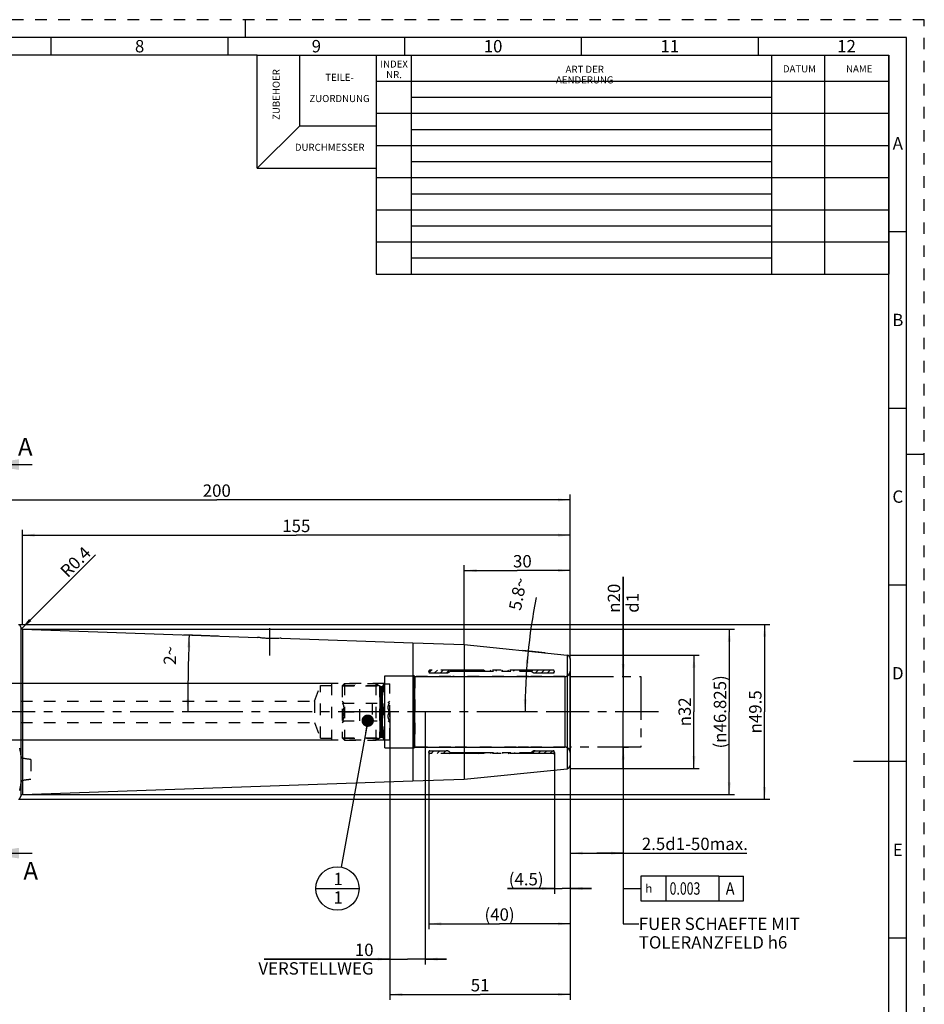
# Model space of a CAD drawing. Units: millimetres. Extents: x 0 to 594, y 0 to 420.
# Drawn here: x 338 to 594, y 141 to 420 of the extents above; entities that cross this region are included whole.
import ezdxf

# ---------------------------------------------------------------- set-up
doc = ezdxf.new("R2010")
doc.units = ezdxf.units.MM
doc.header["$LTSCALE"] = 32.67
doc.linetypes.add('CENTER', pattern=[0.6, 0.375, -0.075, 0.075, -0.075])
doc.linetypes.add('HIDDEN', pattern=[0.2, 0.1, -0.1])
doc.layers.get('0').update_dxf_attribs({"linetype": 'CONTINUOUS'})
for name, color, linetype in [('30252544_CL', 7, 'CONTINUOUS'), ('30252544_HL', 7, 'CONTINUOUS'), ('606771502-000-00-ED1_CL', 7, 'CONTINUOUS'), ('606771502-000-00-ED1_FORMAT', 7, 'CONTINUOUS'), ('606771502-000-00-ED1_HATCH', 7, 'CONTINUOUS'), ('606771502-000-00-ED1_TEXT', 7, 'CONTINUOUS'), ('606771502-000_AXIS', 7, 'CONTINUOUS'), ('606771502-000_HL', 7, 'CONTINUOUS'), ('606771559-000_CL', 7, 'CONTINUOUS'), ('606771559-000_HL', 7, 'CONTINUOUS'), ('606771741-000_AXIS', 7, 'CONTINUOUS'), ('606771741-000_CL', 7, 'CONTINUOUS'), ('606771741-000_HL', 7, 'CONTINUOUS'), ('COLLECTION02', 7, 'CONTINUOUS')]:
    doc.layers.add(name, color=color, linetype=linetype)
doc.styles.get("Standard").update_dxf_attribs({"font": 'TXT.SHX', "width": 0.7})
doc.styles.add('TEXTSTYLE_2', font='TXT.SHX', dxfattribs={"width": 0.675})
doc.styles.add('TEXTSTYLE_3', font='gdt', dxfattribs={"width": 0.7})
doc.dimstyles.new('DIMSTYLE_1', dxfattribs={"dimtxt": 3.5, "dimasz": 3.5, "dimexe": 0.18, "dimexo": 0.0625, "dimgap": 0.09, "dimtad": 1, "dimdec": 3, "dimdsep": 46, "dimtxsty": 'STANDARD', "dimblk": '_FILLED', "dimblk1": '_FILLED', "dimblk2": '_FILLED', "dimcen": 0.09, "dimclrt": 2, "dimadec": 0, "dimazin": 0, "dimtp": 0.05, "dimtm": 0.05, "dimtfac": 1, "dimtdec": 3, "dimtofl": 0, "dimtmove": 0, "dimatfit": 3, "dimldrblk": '_FILLED', "dimfxl": 1, "dimtolj": 1, "dimarcsym": 0})
doc.dimstyles.new('DIMSTYLE_2', dxfattribs={"dimtxt": 3.5, "dimasz": 3.5, "dimexe": 0.18, "dimexo": 0.0625, "dimgap": 0.09, "dimtad": 1, "dimdec": 3, "dimdsep": 46, "dimtxsty": 'STANDARD', "dimblk": '_FILLED', "dimblk1": '_FILLED', "dimblk2": '_FILLED', "dimcen": 0.09, "dimclrt": 2, "dimadec": 0, "dimazin": 0, "dimtp": 0.15, "dimtm": 0.15, "dimtfac": 1, "dimtdec": 3, "dimtofl": 0, "dimtmove": 0, "dimatfit": 3, "dimldrblk": '_FILLED', "dimfxl": 1, "dimtolj": 1, "dimarcsym": 0})
doc.dimstyles.new('DIMSTYLE_3', dxfattribs={"dimtxt": 3.5, "dimasz": 3.5, "dimexe": 0.18, "dimexo": 0.0625, "dimgap": 0.09, "dimtad": 1, "dimdec": 3, "dimdsep": 46, "dimtxsty": 'STANDARD', "dimblk": '_FILLED', "dimblk1": '_FILLED', "dimblk2": '_FILLED', "dimcen": 0.09, "dimclrt": 2, "dimadec": 0, "dimazin": 0, "dimtp": 0.1, "dimtm": 0.1, "dimtfac": 1, "dimtdec": 3, "dimtofl": 0, "dimtmove": 0, "dimatfit": 3, "dimldrblk": '_FILLED', "dimfxl": 1, "dimtolj": 1, "dimarcsym": 0})
doc.dimstyles.new('DIMSTYLE_4', dxfattribs={"dimtxt": 3.5, "dimasz": 3.5, "dimexe": 0.18, "dimexo": 0.0625, "dimgap": 0.09, "dimtad": 1, "dimdec": 3, "dimdsep": 46, "dimtxsty": 'STANDARD', "dimblk": '_FILLED', "dimblk1": '_FILLED', "dimblk2": '_FILLED', "dimcen": 0.09, "dimclrt": 2, "dimadec": 0, "dimazin": 0, "dimtp": 0.2, "dimtm": 0.2, "dimtfac": 1, "dimtdec": 3, "dimtofl": 0, "dimtmove": 0, "dimatfit": 3, "dimldrblk": '_FILLED', "dimfxl": 1, "dimtolj": 1, "dimarcsym": 0})
doc.dimstyles.new('DIMSTYLE_5', dxfattribs={"dimtxt": 3.5, "dimasz": 3.5, "dimexe": 0.18, "dimexo": 0.0625, "dimgap": 0.09, "dimtad": 1, "dimdec": 3, "dimdsep": 46, "dimtxsty": 'STANDARD', "dimblk": '_FILLED', "dimblk1": '_FILLED', "dimblk2": '_FILLED', "dimcen": 0.09, "dimclrt": 2, "dimadec": 0, "dimazin": 0, "dimtp": 0.05, "dimtm": 0.05, "dimtfac": 1, "dimtdec": 3, "dimtofl": 0, "dimtmove": 0, "dimatfit": 3, "dimldrblk": '_FILLED', "dimfxl": 1, "dimtolj": 1, "dimarcsym": 0})
doc.dimstyles.new('DIMSTYLE_6', dxfattribs={"dimtxt": 3.5, "dimasz": 3.5, "dimexe": 0.18, "dimexo": 0.0625, "dimgap": 0.09, "dimtad": 1, "dimdec": 3, "dimdsep": 46, "dimtxsty": 'STANDARD', "dimblk": '_FILLED', "dimblk1": '_FILLED', "dimblk2": '_FILLED', "dimcen": 0.09, "dimclrt": 2, "dimadec": 0, "dimazin": 0, "dimtp": 0.5, "dimtm": 0.5, "dimtfac": 1, "dimtdec": 3, "dimtofl": 0, "dimtmove": 0, "dimatfit": 3, "dimldrblk": '_FILLED', "dimfxl": 1, "dimtolj": 1, "dimarcsym": 0})
doc.dimstyles.get("Standard").update_dxf_attribs({"dimtxt": 3.5, "dimasz": 3.5, "dimexe": 0.18, "dimexo": 0.0625, "dimgap": 0.09, "dimtad": 1, "dimdec": 3, "dimdsep": 46, "dimtxsty": 'STANDARD', "dimblk": '_FILLED', "dimblk1": '_FILLED', "dimblk2": '_FILLED', "dimcen": 0.09, "dimclrt": 2, "dimadec": 0, "dimazin": 0, "dimtol": 1, "dimtp": 0.005, "dimtm": 0.005, "dimtfac": 1, "dimtdec": 3, "dimtofl": 0, "dimtmove": 0, "dimatfit": 3, "dimldrblk": '_FILLED', "dimfxl": 1, "dimtolj": 1, "dimarcsym": 0})

# ---------------------------------------------------------------- blocks, each defined once
blk = doc.blocks.new('_FILLED')
at = {"color": 0, "linetype": 'BYBLOCK'}
blk.add_solid([(0, 0), (-1, 0.125), (-1, -0.125)], dxfattribs=at)
blk = doc.blocks.new('*D0')
at = {"color": 3, "linetype": 'CONTINUOUS'}
for p, q in [((489.33, 212.57), (489.33, 172.57)), ((493.83, 209.05), (493.83, 172.57)), ((489.33, 174.07), (476.04, 174.07)), ((476.04, 174.07), (491.58, 174.07)), ((499.83, 174.07), (491.58, 174.07)), ((493.83, 174.07), (499.83, 174.07))]:
    blk.add_line(p, q, dxfattribs=at)
at = {"color": 3, "linetype": 'CONTINUOUS', "xscale": 3.5, "yscale": 3.5, "zscale": 3.5}
blk.add_blockref('_FILLED', (489.33, 174.07), dxfattribs=at)
at = {"color": 3, "linetype": 'CONTINUOUS', "xscale": 3.5, "yscale": 3.5, "zscale": 3.5, "rotation": 180}
blk.add_blockref('_FILLED', (493.83, 174.07), dxfattribs=at)
at = {"color": 2, "linetype": 'CONTINUOUS', "insert": (486.29, 178.45), "char_height": 3.5, "width": 10.25, "attachment_point": 3, "line_spacing_factor": 0.9}
blk.add_mtext('(4.5)', dxfattribs=at)
blk = doc.blocks.new('*D1')
at = {"color": 3, "linetype": 'CONTINUOUS'}
for p, q in [((453.83, 212.64), (453.83, 162.57)), ((493.83, 209.02), (493.83, 162.57)), ((453.83, 164.07), (473.83, 164.07)), ((493.83, 164.07), (473.83, 164.07))]:
    blk.add_line(p, q, dxfattribs=at)
at = {"color": 3, "linetype": 'CONTINUOUS', "xscale": 3.5, "yscale": 3.5, "zscale": 3.5, "rotation": 180}
blk.add_blockref('_FILLED', (453.83, 164.07), dxfattribs=at)
at = {"color": 3, "linetype": 'CONTINUOUS', "xscale": 3.5, "yscale": 3.5, "zscale": 3.5}
blk.add_blockref('_FILLED', (493.83, 164.07), dxfattribs=at)
at = {"color": 2, "linetype": 'CONTINUOUS', "insert": (473.83, 168.45), "char_height": 3.5, "width": 8.5, "attachment_point": 2, "line_spacing_factor": 0.9}
blk.add_mtext('(40)', dxfattribs=at)
blk = doc.blocks.new('*D2')
at = {"color": 3, "linetype": 'CONTINUOUS'}
for p, q in [((508.83, 234.07), (508.83, 262.29)), ((508.83, 262.29), (508.83, 224.07)), ((508.83, 234.07), (510.33, 234.07)), ((508.83, 208.07), (508.83, 224.07)), ((508.83, 214.07), (510.33, 214.07)), ((508.83, 214.07), (508.83, 208.07))]:
    blk.add_line(p, q, dxfattribs=at)
at = {"color": 3, "linetype": 'CONTINUOUS', "xscale": 3.5, "yscale": 3.5, "zscale": 3.5}
for p, rotation in [((508.83, 234.07), 270), ((508.83, 214.07), 90)]:
    blk.add_blockref('_FILLED', p, dxfattribs=dict(at, rotation=rotation))
at = {"color": 2, "linetype": 'CONTINUOUS', "insert": (504.45, 252.12), "char_height": 3.5, "width": 10.1667, "attachment_point": 1, "rotation": 90, "line_spacing_factor": 0.9, "style": 'TEXTSTYLE_3'}
blk.add_mtext('{\\Fgdt;n}\\FTXT.SHX;20\\Pd1', dxfattribs=at)
blk = doc.blocks.new('*D3')
at = {"color": 3, "linetype": 'CONTINUOUS'}
for p, q in [((508.83, 214.12), (508.83, 182.57)), ((493.83, 209.03), (493.83, 182.57)), ((493.83, 184.07), (501.33, 184.07)), ((508.83, 184.07), (501.33, 184.07)), ((501.33, 184.07), (543.83, 184.07))]:
    blk.add_line(p, q, dxfattribs=at)
at = {"color": 3, "linetype": 'CONTINUOUS', "xscale": 3.5, "yscale": 3.5, "zscale": 3.5, "rotation": 180}
blk.add_blockref('_FILLED', (493.83, 184.07), dxfattribs=at)
at = {"color": 3, "linetype": 'CONTINUOUS', "xscale": 3.5, "yscale": 3.5, "zscale": 3.5}
blk.add_blockref('_FILLED', (508.83, 184.07), dxfattribs=at)
at = {"color": 2, "linetype": 'CONTINUOUS', "insert": (514.08, 188.45), "char_height": 3.5, "width": 29.75, "attachment_point": 1, "line_spacing_factor": 0.9}
blk.add_mtext('2.5d1-50max.', dxfattribs=at)
blk = doc.blocks.new('*D4')
at = {"color": 3, "linetype": 'CONTINUOUS'}
for p, q in [((442.83, 224.06), (442.83, 142.57)), ((493.83, 209.05), (493.83, 142.57)), ((442.83, 144.07), (468.33, 144.07)), ((493.83, 144.07), (468.33, 144.07))]:
    blk.add_line(p, q, dxfattribs=at)
at = {"color": 3, "linetype": 'CONTINUOUS', "xscale": 3.5, "yscale": 3.5, "zscale": 3.5, "rotation": 180}
blk.add_blockref('_FILLED', (442.83, 144.07), dxfattribs=at)
at = {"color": 3, "linetype": 'CONTINUOUS', "xscale": 3.5, "yscale": 3.5, "zscale": 3.5}
blk.add_blockref('_FILLED', (493.83, 144.07), dxfattribs=at)
at = {"color": 2, "linetype": 'CONTINUOUS', "insert": (468.33, 148.45), "char_height": 3.5, "width": 4.5, "attachment_point": 2, "line_spacing_factor": 0.9}
blk.add_mtext('51', dxfattribs=at)
blk = doc.blocks.new('*D5')
at = {"color": 3, "linetype": 'CONTINUOUS'}
for p, q in [((442.83, 224.07), (442.83, 152.57)), ((452.83, 224.07), (452.83, 152.57)), ((442.83, 154.07), (407.27, 154.07)), ((407.27, 154.07), (447.83, 154.07)), ((458.83, 154.07), (447.83, 154.07)), ((452.83, 154.07), (458.83, 154.07))]:
    blk.add_line(p, q, dxfattribs=at)
at = {"color": 3, "linetype": 'CONTINUOUS', "xscale": 3.5, "yscale": 3.5, "zscale": 3.5}
blk.add_blockref('_FILLED', (442.83, 154.07), dxfattribs=at)
at = {"color": 3, "linetype": 'CONTINUOUS', "xscale": 3.5, "yscale": 3.5, "zscale": 3.5, "rotation": 180}
blk.add_blockref('_FILLED', (452.83, 154.07), dxfattribs=at)
at = {"color": 2, "linetype": 'CONTINUOUS', "insert": (438.18, 158.45), "char_height": 3.5, "width": 30.9167, "attachment_point": 3, "line_spacing_factor": 0.9}
blk.add_mtext('10\\PVERSTELLWEG', dxfattribs=at)
blk = doc.blocks.new('*D6')
at = {"color": 3, "linetype": 'CONTINUOUS'}
for p, q in [((293.83, 246.19), (293.83, 285.57)), ((493.83, 239.09), (493.83, 285.57)), ((293.83, 284.07), (393.83, 284.07)), ((493.83, 284.07), (393.83, 284.07))]:
    blk.add_line(p, q, dxfattribs=at)
at = {"color": 3, "linetype": 'CONTINUOUS', "xscale": 3.5, "yscale": 3.5, "zscale": 3.5, "rotation": 180}
blk.add_blockref('_FILLED', (293.83, 284.07), dxfattribs=at)
at = {"color": 3, "linetype": 'CONTINUOUS', "xscale": 3.5, "yscale": 3.5, "zscale": 3.5}
blk.add_blockref('_FILLED', (493.83, 284.07), dxfattribs=at)
at = {"color": 2, "linetype": 'CONTINUOUS', "insert": (393.83, 288.45), "char_height": 3.5, "width": 8.25, "attachment_point": 2, "line_spacing_factor": 0.9}
blk.add_mtext('200', dxfattribs=at)
blk = doc.blocks.new('*D7')
at = {"color": 3, "linetype": 'CONTINUOUS'}
for p, q in [((338.83, 247.48), (540.33, 247.48)), ((538.83, 247.48), (538.83, 224.07)), ((538.83, 200.66), (538.83, 224.07)), ((338.83, 200.66), (540.33, 200.66))]:
    blk.add_line(p, q, dxfattribs=at)
at = {"color": 3, "linetype": 'CONTINUOUS', "xscale": 3.5, "yscale": 3.5, "zscale": 3.5}
for p, rotation in [((538.83, 247.48), 90), ((538.83, 200.66), 270)]:
    blk.add_blockref('_FILLED', p, dxfattribs=dict(at, rotation=rotation))
at = {"color": 2, "linetype": 'CONTINUOUS', "insert": (534.45, 224.07), "char_height": 3.5, "width": 23.1667, "attachment_point": 2, "rotation": 90, "line_spacing_factor": 0.9}
blk.add_mtext('(\\Fgdt;{\\Fgdt;n}\\FTXT.SHX;46.825)', dxfattribs=at)
blk = doc.blocks.new('*D8')
at = {"color": 3, "linetype": 'CONTINUOUS'}
for p, q in [((213.43, 232.07), (213.43, 249.47)), ((213.43, 249.47), (213.43, 224.07)), ((426.33, 232.07), (211.93, 232.07)), ((213.43, 210.07), (213.43, 224.07)), ((426.33, 216.07), (211.93, 216.07)), ((213.43, 216.07), (213.43, 210.07))]:
    blk.add_line(p, q, dxfattribs=at)
at = {"color": 3, "linetype": 'CONTINUOUS', "xscale": 3.5, "yscale": 3.5, "zscale": 3.5}
for p, rotation in [((213.43, 232.07), 270), ((213.43, 216.07), 90)]:
    blk.add_blockref('_FILLED', p, dxfattribs=dict(at, rotation=rotation))
at = {"color": 2, "linetype": 'CONTINUOUS', "insert": (209.05, 237.22), "char_height": 3.5, "width": 12.25, "attachment_point": 1, "rotation": 90, "line_spacing_factor": 0.9}
blk.add_mtext('M16x1', dxfattribs=at)
blk = doc.blocks.new('*D9')
at = {"color": 3, "linetype": 'CONTINUOUS'}
blk.add_line((338.56, 247.6), (359.56, 268.5), dxfattribs=at)
at = {"color": 3, "linetype": 'CONTINUOUS', "xscale": 3.5, "yscale": 3.5, "zscale": 3.5, "rotation": 224.8543993231}
blk.add_blockref('_FILLED', (338.56, 247.6), dxfattribs=at)
at = {"color": 2, "linetype": 'CONTINUOUS', "insert": (349.21, 264.37), "char_height": 3.5, "width": 10.25, "attachment_point": 1, "rotation": 44.8544, "line_spacing_factor": 0.9}
blk.add_mtext('R0.4', dxfattribs=at)
blk = doc.blocks.new('*D10')
at = {"color": 3, "linetype": 'CONTINUOUS'}
for p, q in [((493.83, 240.07), (530.33, 240.07)), ((528.83, 240.07), (528.83, 224.07)), ((528.83, 208.07), (528.83, 224.07)), ((493.83, 208.07), (530.33, 208.07))]:
    blk.add_line(p, q, dxfattribs=at)
at = {"color": 3, "linetype": 'CONTINUOUS', "xscale": 3.5, "yscale": 3.5, "zscale": 3.5}
for p, rotation in [((528.83, 240.07), 90), ((528.83, 208.07), 270)]:
    blk.add_blockref('_FILLED', p, dxfattribs=dict(at, rotation=rotation))
at = {"color": 2, "linetype": 'CONTINUOUS', "insert": (524.45, 224.07), "char_height": 3.5, "width": 9.9167, "attachment_point": 2, "rotation": 90, "line_spacing_factor": 0.9, "style": 'TEXTSTYLE_3'}
blk.add_mtext('{\\Fgdt;n}\\FTXT.SHX;32', dxfattribs=at)
blk = doc.blocks.new('*D11')
at = {"color": 3, "linetype": 'CONTINUOUS'}
for p, q in [((337.71, 248.82), (550.33, 248.82)), ((548.83, 248.82), (548.83, 224.07)), ((548.83, 199.32), (548.83, 224.07)), ((337.71, 199.32), (550.33, 199.32))]:
    blk.add_line(p, q, dxfattribs=at)
at = {"color": 3, "linetype": 'CONTINUOUS', "xscale": 3.5, "yscale": 3.5, "zscale": 3.5}
for p, rotation in [((548.83, 248.82), 90), ((548.83, 199.32), 270)]:
    blk.add_blockref('_FILLED', p, dxfattribs=dict(at, rotation=rotation))
at = {"color": 2, "linetype": 'CONTINUOUS', "insert": (544.45, 224.07), "char_height": 3.5, "width": 14.6667, "attachment_point": 2, "rotation": 90, "line_spacing_factor": 0.9, "style": 'TEXTSTYLE_3'}
blk.add_mtext('{\\Fgdt;n}\\FTXT.SHX;49.5', dxfattribs=at)
blk = doc.blocks.new('*D12')
at = {"color": 3, "linetype": 'CONTINUOUS'}
for p, q in [((338.83, 248.57), (338.83, 275.57)), ((338.83, 274.07), (416.33, 274.07)), ((493.83, 274.07), (416.33, 274.07)), ((493.83, 238.98), (493.83, 275.57))]:
    blk.add_line(p, q, dxfattribs=at)
at = {"color": 3, "linetype": 'CONTINUOUS', "xscale": 3.5, "yscale": 3.5, "zscale": 3.5, "rotation": 180}
blk.add_blockref('_FILLED', (338.83, 274.07), dxfattribs=at)
at = {"color": 3, "linetype": 'CONTINUOUS', "xscale": 3.5, "yscale": 3.5, "zscale": 3.5}
blk.add_blockref('_FILLED', (493.83, 274.07), dxfattribs=at)
at = {"color": 2, "linetype": 'CONTINUOUS', "insert": (416.33, 278.45), "char_height": 3.5, "width": 7, "attachment_point": 2, "line_spacing_factor": 0.9}
blk.add_mtext('155', dxfattribs=at)
blk = doc.blocks.new('*D13')
at = {"color": 3, "linetype": 'CONTINUOUS'}
for p, q in [((394.34, 245.54), (384.52, 245.89)), ((390.84, 224.07), (384.14, 224.07))]:
    blk.add_line(p, q, dxfattribs=at)
for start, end in [(178, 179), (179, 180)]:
    blk.add_arc((1009.27, 224.07), 623.64, start, end, dxfattribs=at)
for points in [[(386.34, 242.32), (386.02, 245.84), (385.47, 242.35)], [(385.21, 227.57), (385.64, 224.07), (386.08, 227.57)]]:
    blk.add_solid(points, dxfattribs=at)
at = {"color": 2, "linetype": 'CONTINUOUS', "insert": (378.84, 240.09), "char_height": 3.5, "width": 5.0833, "attachment_point": 2, "rotation": 88.5442, "line_spacing_factor": 0.9}
blk.add_mtext('2\\Fgdt;{\\Fgdt;~}', dxfattribs=at)
blk = doc.blocks.new('*D14')
at = {"color": 3, "linetype": 'CONTINUOUS'}
for p, q in [((486.76, 240.79), (480.43, 241.43)), ((484.54, 224.07), (479.55, 224.07))]:
    blk.add_line(p, q, dxfattribs=at)
blk.add_arc((651.35, 224.07), 170.29, 169.0353, 180, dxfattribs=at)
for points in [[(482.04, 237.75), (481.92, 241.28), (481.17, 237.83)], [(480.65, 227.57), (481.05, 224.07), (481.53, 227.57)]]:
    blk.add_solid(points, dxfattribs=at)
at = {"color": 2, "linetype": 'CONTINUOUS', "insert": (477.29, 257.79), "char_height": 3.5, "width": 9.5833, "attachment_point": 2, "rotation": 79.0353, "line_spacing_factor": 0.9}
blk.add_mtext('5.8\\Fgdt;{\\Fgdt;~}', dxfattribs=at)
blk = doc.blocks.new('*D15')
at = {"color": 3, "linetype": 'CONTINUOUS'}
for p, q in [((463.83, 243.13), (463.83, 265.57)), ((493.83, 238.98), (493.83, 265.57)), ((463.83, 264.07), (478.83, 264.07)), ((493.83, 264.07), (478.83, 264.07))]:
    blk.add_line(p, q, dxfattribs=at)
at = {"color": 3, "linetype": 'CONTINUOUS', "xscale": 3.5, "yscale": 3.5, "zscale": 3.5, "rotation": 180}
blk.add_blockref('_FILLED', (463.83, 264.07), dxfattribs=at)
at = {"color": 3, "linetype": 'CONTINUOUS', "xscale": 3.5, "yscale": 3.5, "zscale": 3.5}
blk.add_blockref('_FILLED', (493.83, 264.07), dxfattribs=at)
at = {"color": 2, "linetype": 'CONTINUOUS', "insert": (480.29, 268.45), "char_height": 3.5, "width": 5.25, "attachment_point": 2, "line_spacing_factor": 0.9}
blk.add_mtext('30', dxfattribs=at)
blk = doc.blocks.new('GEOM_TOLERANCE_SYMBOLS_BL5', base_point=(525.83, 174.07))
at = {"layer": '606771502-000-00-ED1_CL', "color": 3, "linetype": 'CONTINUOUS'}
for p, q in [((513.83, 177.57), (513.83, 170.57)), ((535.83, 177.57), (513.83, 177.57)), ((520.83, 177.57), (520.83, 170.57)), ((535.83, 177.57), (535.83, 170.57)), ((535.83, 177.57), (542.83, 177.57)), ((542.83, 170.57), (542.83, 177.57)), ((508.83, 174.07), (513.83, 174.07)), ((513.83, 170.57), (535.83, 170.57)), ((535.83, 170.57), (542.83, 170.57))]:
    blk.add_line(p, q, dxfattribs=at)
at = {"layer": '606771502-000-00-ED1_CL', "color": 2, "linetype": 'CONTINUOUS'}
for s, width, p in [('0.003', 0.728571, (521.95, 172.32)), ('A', 0.857143, (537.83, 172.32))]:
    blk.add_text(s, height=3.5, dxfattribs=dict(at, width=width)).set_placement(p)
at = {"layer": '606771502-000-00-ED1_CL', "color": 2, "linetype": 'CONTINUOUS', "style": 'TEXTSTYLE_3'}
blk.add_text('h', height=2.4, dxfattribs=at).set_placement((515.08, 172.87))
blk = doc.blocks.new('BOMBALLOON_BL7', base_point=(427.96, 174.07))
at = {"layer": '606771502-000-00-ED1_CL', "color": 3, "linetype": 'CONTINUOUS'}
blk.add_line((421.83, 174.07), (434.08, 174.07), dxfattribs=at)
blk.add_circle((427.96, 174.07), 6.12, dxfattribs=at)
at = {"layer": '606771502-000-00-ED1_CL', "color": 2, "linetype": 'CONTINUOUS', "insert": (426.85, 178.51), "char_height": 3.5, "width": 2, "attachment_point": 1, "line_spacing_factor": 0.9}
blk.add_mtext('1\\P1', dxfattribs=at)
blk = doc.blocks.new('HATCHING_BL3', base_point=(335.61, 239.09))
at = {"layer": '606771502-000-00-ED1_HATCH', "color": 7, "linetype": 'CENTER'}
for p, q in [((327.83, 279.07), (327.83, 294.07)), ((327.83, 184.07), (327.83, 199.07))]:
    blk.add_line(p, q, dxfattribs=at)
at = {"layer": '606771502-000-00-ED1_HATCH', "color": 7, "linetype": 'CONTINUOUS'}
for p, q in [((327.83, 294.07), (341.63, 294.07)), ((327.83, 184.07), (341.63, 184.07))]:
    blk.add_line(p, q, dxfattribs=at)
at = {"layer": '606771502-000-00-ED1_HATCH', "color": 9, "linetype": 'CENTER'}
blk.add_line((327.83, 199.07), (327.83, 279.07), dxfattribs=at)
at = {"layer": '606771502-000-00-ED1_HATCH', "color": 7, "linetype": 'CONTINUOUS'}
for points in [[(327.83, 294.07), (337.83, 295.57), (337.83, 292.57)], [(327.83, 184.07), (337.83, 185.57), (337.83, 182.57)]]:
    blk.add_solid(points, dxfattribs=at)
at = {"layer": '606771502-000-00-ED1_HATCH', "color": 7, "linetype": 'CONTINUOUS', "char_height": 5, "width": 4.2857, "attachment_point": 1, "line_spacing_factor": 0.9}
for insert in [(337.56, 301.59), (339.11, 181.59)]:
    blk.add_mtext('A', dxfattribs=dict(at, insert=insert))

msp = doc.modelspace()

# ---------------------------------------------------------------- linework, layer by layer
at = {"layer": '30252544_CL', "color": 9, "linetype": 'CONTINUOUS'}
for p, q in [((440.0758, 216.7901), (440.0758, 231.3508)), ((440.3758, 216.8705), (440.3758, 231.2705)), ((440.7294, 216.8705), (440.7294, 231.2705))]:
    msp.add_line(p, q, dxfattribs=at)
at = {"layer": '30252544_HL', "color": 6, "linetype": 'HIDDEN'}
for p, q in [((429.3294, 231.4555), (429.9444, 232.0705)), ((429.3294, 231.4555), (439.8946, 231.4555)), ((429.3294, 231.4555), (429.3294, 216.6855)), ((429.9444, 232.0705), (438.8294, 232.0705)), ((429.9444, 232.0705), (429.9444, 216.0705)), ((438.8294, 232.0705), (440.0758, 231.3508)), ((438.8294, 232.0705), (438.8294, 216.0705)), ((439.8946, 231.4555), (439.8946, 216.6855)), ((441.3294, 231.9705), (442.8294, 231.9705)), ((441.3294, 216.1705), (441.3294, 231.9705)), ((442.8294, 216.1705), (442.8294, 231.9705)), ((440.3758, 231.2705), (440.7294, 231.2705)), ((429.3294, 227.0705), (429.8272, 226.5727)), ((429.4427, 226.5705), (442.7162, 226.5705)), ((434.3294, 221.5705), (434.3294, 226.5705)), ((437.8294, 226.5705), (437.8294, 221.5705)), ((442.3316, 226.5727), (442.8294, 227.0705)), ((429.4427, 224.0705), (434.3294, 224.0705)), ((442.7162, 224.0705), (437.8294, 224.0705)), ((429.3294, 221.0705), (429.8272, 221.5682)), ((429.4427, 221.5705), (442.7162, 221.5705)), ((442.3316, 221.5682), (442.8294, 221.0705)), ((429.3294, 216.6855), (439.8946, 216.6855)), ((429.3294, 216.6855), (429.9444, 216.0705)), ((429.9444, 216.0705), (438.8294, 216.0705)), ((438.8294, 216.0705), (440.0758, 216.7901)), ((440.3758, 216.8705), (440.7294, 216.8705)), ((441.3294, 216.1705), (442.8294, 216.1705))]:
    msp.add_line(p, q, dxfattribs=at)
for centre, start, end in [((440.3758, 231.8705), 240, 270), ((440.7294, 231.8705), 270, 360), ((440.3758, 216.2705), 90, 120), ((440.7294, 216.2705), 0, 90)]:
    msp.add_arc(centre, 0.6, start, end, dxfattribs=at)
for points, knots in [([(429.4427, 224.0705), (429.4986, 224.1673), (429.6027, 224.3644), (429.7277, 224.6729), (429.8101, 224.9928), (429.8391, 225.3205), (429.8101, 225.6481), (429.7277, 225.968), (429.6027, 226.2766), (429.4986, 226.4736), (429.4427, 226.5705)], [0, 0, 0, 0, 0.12681389, 0.25233071, 0.37658258, 0.5, 0.6234174, 0.74766926, 0.87318605, 1, 1, 1, 1]), ([(442.7162, 224.0705), (442.6603, 224.1673), (442.5561, 224.3644), (442.4311, 224.6729), (442.3488, 224.9928), (442.3198, 225.3205), (442.3488, 225.6481), (442.4311, 225.968), (442.5561, 226.2766), (442.6603, 226.4736), (442.7162, 226.5705)], [0, 0, 0, 0, 0.12681389, 0.25233071, 0.37658258, 0.5, 0.6234174, 0.74766926, 0.87318605, 1, 1, 1, 1]), ([(429.4427, 221.5705), (429.4986, 221.6673), (429.6027, 221.8644), (429.7277, 222.1729), (429.8101, 222.4928), (429.8391, 222.8205), (429.8101, 223.1481), (429.7277, 223.468), (429.6027, 223.7766), (429.4986, 223.9736), (429.4427, 224.0705)], [0, 0, 0, 0, 0.12681398, 0.2523308, 0.37658266, 0.50000004, 0.62341742, 0.74766927, 0.87318608, 1, 1, 1, 1]), ([(442.7162, 221.5705), (442.6603, 221.6673), (442.5561, 221.8644), (442.4311, 222.1729), (442.3488, 222.4928), (442.3198, 222.8205), (442.3488, 223.1481), (442.4311, 223.468), (442.5561, 223.7766), (442.6603, 223.9736), (442.7162, 224.0705)], [0, 0, 0, 0, 0.12681398, 0.2523308, 0.37658266, 0.50000004, 0.62341742, 0.74766927, 0.87318608, 1, 1, 1, 1])]:
    msp.add_open_spline(points, degree=3, knots=knots, dxfattribs=at)
at = {"layer": '606771502-000-00-ED1_FORMAT', "color": 6, "linetype": 'HIDDEN'}
for p, q in [((594, 420), (0, 420)), ((594, 0), (594, 420))]:
    msp.add_line(p, q, dxfattribs=at)
at = {"layer": '606771502-000-00-ED1_FORMAT', "color": 3, "linetype": 'CONTINUOUS'}
for p, q in [((402, 415), (402, 420)), ((347, 409.9998), (347, 415)), ((397, 415), (397, 409.9999)), ((447, 410), (447, 415)), ((497, 410), (497, 415)), ((547, 415), (547, 410)), ((405.3013, 410), (10, 410)), ((438.9013, 410), (584.0013, 410)), ((438.9013, 410), (438.9013, 348)), ((584.0013, 410), (584.0013, 348)), ((584, 360), (589, 360)), ((438.9013, 348), (584.0013, 348)), ((584, 72.5), (584, 348)), ((584, 310), (589, 310)), ((589, 297), (594, 297)), ((584, 260), (589, 260)), ((584, 160.0599), (589, 160.0599))]:
    msp.add_line(p, q, dxfattribs=at)
at = {"layer": '606771502-000-00-ED1_FORMAT', "color": 7, "linetype": 'CONTINUOUS'}
for p, q in [((589, 415), (5, 415)), ((589, 5), (589, 415)), ((405.3013, 377.999), (405.3013, 410)), ((405.3013, 410), (584, 410)), ((417.3013, 389.999), (417.3013, 410)), ((438.9013, 410), (438.9013, 348)), ((448.9014, 348), (448.9014, 410)), ((550.9, 348), (550.9, 410)), ((565.9, 348), (565.9, 410)), ((584, 348), (584, 410)), ((438.9013, 402.5999), (584, 402.5999)), ((448.9014, 398.0499), (550.9, 398.0499)), ((438.9013, 393.4999), (584, 393.4999)), ((405.3013, 377.999), (417.3013, 389.999)), ((417.3013, 389.999), (438.9013, 389.999)), ((448.9014, 388.95), (550.9, 388.95)), ((438.9013, 384.4), (584, 384.4)), ((448.9014, 379.85), (550.9, 379.85)), ((405.3013, 377.999), (438.9013, 377.999)), ((438.9013, 375.3), (584, 375.3)), ((448.9014, 370.75), (550.9, 370.75)), ((438.9013, 366.2), (584, 366.2)), ((448.9014, 361.65), (550.9, 361.65)), ((438.9013, 357.1), (584, 357.1)), ((448.9014, 352.55), (550.9, 352.55)), ((438.9013, 348), (584, 348)), ((589, 210), (574, 210))]:
    msp.add_line(p, q, dxfattribs=at)
at = {"layer": '606771502-000_AXIS', "color": 3, "linetype": 'CENTER'}
msp.add_line((518.8294, 224.0705), (223.4294, 224.0705), dxfattribs=at)
at = {"layer": '606771502-000_HL', "color": 6, "linetype": 'HIDDEN'}
for p, q in [((453.8829, 235.2), (454.5533, 235.8705)), ((455.4334, 235.0705), (456.2334, 235.8705)), ((457.1135, 235.0705), (457.9135, 235.8705)), ((458.7968, 235.0737), (459.5935, 235.8705)), ((460.9736, 235.5705), (461.2736, 235.8705)), ((462.6537, 235.5705), (462.9537, 235.8705)), ((464.3338, 235.5705), (464.6338, 235.8705)), ((466.0139, 235.5705), (466.3139, 235.8705)), ((467.694, 235.5705), (467.994, 235.8705)), ((469.3741, 235.5705), (469.6741, 235.8705)), ((471.0541, 235.5705), (471.3541, 235.8705)), ((472.7342, 235.5705), (473.0342, 235.8705)), ((474.4143, 235.5705), (474.7143, 235.8705)), ((476.0944, 235.5705), (476.3944, 235.8705)), ((477.7745, 235.5705), (478.0745, 235.8705)), ((479.4546, 235.5705), (479.7546, 235.8705)), ((481.1347, 235.5705), (481.4347, 235.8705)), ((482.8147, 235.5705), (483.1147, 235.8705)), ((483.9948, 235.0705), (484.7948, 235.8705)), ((485.6749, 235.0705), (486.4749, 235.8705)), ((487.355, 235.0705), (488.155, 235.8705)), ((489.0354, 235.0708), (489.3291, 235.3645)), ((454.4745, 212.2705), (455.2745, 213.0705)), ((456.1546, 212.2705), (456.9546, 213.0705)), ((457.8347, 212.2705), (458.6347, 213.0705)), ((459.5147, 212.2705), (459.8222, 212.5779)), ((461.1948, 212.2705), (461.4948, 212.5705)), ((462.8749, 212.2705), (463.1749, 212.5705)), ((464.555, 212.2705), (464.855, 212.5705)), ((466.2351, 212.2705), (466.5351, 212.5705)), ((467.9152, 212.2705), (468.2152, 212.5705)), ((469.5953, 212.2705), (469.8953, 212.5705)), ((471.2753, 212.2705), (471.5753, 212.5705)), ((472.9554, 212.2705), (473.2554, 212.5705)), ((474.6355, 212.2705), (474.9355, 212.5705)), ((476.3156, 212.2705), (476.6156, 212.5705)), ((477.9957, 212.2705), (478.2957, 212.5705)), ((479.6758, 212.2705), (479.9758, 212.5705)), ((481.3559, 212.2705), (481.6559, 212.5705)), ((483.0359, 212.2705), (483.8314, 213.0659)), ((484.716, 212.2705), (485.516, 213.0705)), ((486.3961, 212.2705), (487.1961, 213.0705)), ((488.0762, 212.2705), (488.8762, 213.0705))]:
    msp.add_line(p, q, dxfattribs=at)
at = {"layer": '606771559-000_CL', "color": 7, "linetype": 'CONTINUOUS'}
for p, q in [((449.3294, 243.6241), (463.8294, 243.1177)), ((449.3294, 243.6241), (449.3294, 204.5168)), ((463.8294, 243.1177), (492.9305, 240.1618)), ((463.8294, 243.1177), (463.8294, 205.0232)), ((493.8294, 239.1669), (493.8294, 208.974)), ((463.8294, 205.0232), (492.9305, 207.9791)), ((449.3294, 204.5168), (463.8294, 205.0232))]:
    msp.add_line(p, q, dxfattribs=at)
at = {"layer": '606771559-000_CL', "color": 9, "linetype": 'CONTINUOUS'}
msp.add_line((492.9305, 240.1618), (492.9305, 207.9791), dxfattribs=at)
at = {"layer": '606771559-000_CL', "color": 7, "linetype": 'CONTINUOUS'}
for centre, start, end in [((492.8294, 239.1669), 0, 84.2), ((492.8294, 208.974), 275.8, 360)]:
    msp.add_arc(centre, 1, start, end, dxfattribs=at)
at = {"layer": '606771559-000_HL', "color": 6, "linetype": 'HIDDEN'}
for p, q in [((449.6294, 234.2705), (449.3294, 234.2705)), ((449.8294, 234.0705), (449.6294, 234.2705)), ((449.6294, 234.2705), (449.6294, 213.8705)), ((453.8294, 235.5114), (453.8294, 235.5684)), ((460.0172, 234.0705), (449.8294, 234.0705)), ((449.8294, 234.0705), (449.8294, 214.0705)), ((461.0172, 234.0705), (460.6417, 234.0705)), ((468.0172, 234.0705), (461.6417, 234.0705)), ((475.0172, 234.0705), (468.6417, 234.0705)), ((482.0172, 234.0705), (475.6417, 234.0705)), ((492.3294, 234.0705), (482.6417, 234.0705)), ((449.6294, 213.8705), (449.3294, 213.8705)), ((449.8294, 214.0705), (449.6294, 213.8705)), ((460.0172, 214.0705), (449.8294, 214.0705)), ((464.5172, 214.0705), (460.6417, 214.0705)), ((471.5172, 214.0705), (465.1417, 214.0705)), ((478.5172, 214.0705), (472.1417, 214.0705)), ((482.0172, 214.0705), (479.1417, 214.0705)), ((492.3294, 214.0705), (482.6417, 214.0705))]:
    msp.add_line(p, q, dxfattribs=at)
for centre, start, end in [((492.3294, 235.5705), 270, 360), ((492.3294, 212.5705), 0, 90)]:
    msp.add_arc(centre, 1.5, start, end, dxfattribs=at)
msp.add_open_spline([(454.1294, 235.86), (454.1058, 235.86), (454.0587, 235.8546), (453.9929, 235.8308), (453.9361, 235.794), (453.8796, 235.7367), (453.8389, 235.6598), (453.8294, 235.5958), (453.8294, 235.5684)], degree=3, knots=[0, 0, 0, 0, 0.15290206, 0.3039489, 0.45012189, 0.58735048, 0.82219627, 1, 1, 1, 1], dxfattribs=at)
at = {"layer": '606771741-000_AXIS', "color": 3, "linetype": 'CENTER'}
msp.add_line((408.8294, 240.0016), (408.8294, 247.7205), dxfattribs=at)
at = {"layer": '606771741-000_CL', "color": 7, "linetype": 'CONTINUOUS'}
for p, q in [((338.0724, 248.5895), (338.4809, 247.7135)), ((338.8294, 247.4828), (405.3914, 245.1584)), ((412.0354, 244.9264), (449.3294, 243.6241)), ((449.3294, 243.6241), (449.3294, 204.5168)), ((338.8294, 200.6581), (449.3294, 204.5168)), ((338.0724, 199.5514), (338.4809, 200.4274))]:
    msp.add_line(p, q, dxfattribs=at)
at = {"layer": '606771741-000_CL', "color": 9, "linetype": 'CONTINUOUS'}
for p, q in [((338.4809, 200.4274), (338.4809, 247.7135)), ((338.8294, 247.4828), (338.8294, 200.6581))]:
    msp.add_line(p, q, dxfattribs=at)
at = {"layer": '606771741-000_CL', "color": 7, "linetype": 'CONTINUOUS'}
for centre, start, end in [((338.8434, 247.8826), 205, 268), ((338.8434, 200.2583), 92, 155)]:
    msp.add_arc(centre, 0.4, start, end, dxfattribs=at)
msp.add_open_spline([(412.0354, 244.9264), (411.9454, 244.9172), (411.607, 244.8842), (410.9108, 244.8308), (409.8919, 244.7913), (408.71, 244.8029), (407.5301, 244.8756), (406.4235, 244.9963), (405.7296, 245.1008), (405.3914, 245.1584)], degree=3, knots=[0, 0, 0, 0, 0.0407324, 0.15293126, 0.31409667, 0.49931997, 0.68440964, 0.84567319, 1, 1, 1, 1], dxfattribs=at)
at = {"layer": '606771741-000_HL', "color": 6, "linetype": 'HIDDEN'}
for p, q in [((405.3914, 245.1584), (405.392, 245.1583)), ((412.0348, 244.9264), (412.0354, 244.9264)), ((421.5066, 227.0705), (423.1294, 231.5292)), ((423.1294, 231.5292), (440.9015, 231.5292)), ((423.1294, 216.6117), (423.1294, 231.5292)), ((441.214, 232.0705), (426.3294, 232.0705)), ((426.3294, 232.0705), (426.3294, 216.0705)), ((440.9015, 231.5292), (441.3294, 232.2705)), ((440.9015, 216.6117), (440.9015, 231.5292)), ((441.214, 232.0705), (441.214, 216.0705)), ((441.3294, 215.8705), (441.3294, 232.2705)), ((318.7934, 227.0705), (421.5066, 227.0705)), ((421.5066, 227.0705), (421.5066, 221.0705)), ((318.7934, 221.0705), (421.5066, 221.0705)), ((421.5066, 221.0705), (423.1294, 216.6117)), ((423.1294, 216.6117), (440.9015, 216.6117)), ((441.214, 216.0705), (426.3294, 216.0705)), ((440.9015, 216.6117), (441.3294, 215.8705)), ((341.2294, 210.5658), (341.2294, 205.0482))]:
    msp.add_line(p, q, dxfattribs=at)
for centre, radius, start, end in [((309.445, 207.231), 29.3747, 8.71082, 12.95153), ((318.5535, 56.7293), 155.4988, 81.614832, 82.507713), ((308.7086, 208.5239), 30.124, 347.101234, 351.236416), ((317.3147, 367.7683), 164.4681, 277.516634, 278.360821)]:
    msp.add_arc(centre, radius, start, end, dxfattribs=at)
for points, knots in [([(338.8294, 210.9005), (338.8177, 210.9021), (338.7955, 210.9089), (338.767, 210.9263), (338.7431, 210.9468), (338.7161, 210.9759), (338.6878, 211.0149), (338.6594, 211.0637), (338.6348, 211.1134), (338.606, 211.1802), (338.5755, 211.265), (338.545, 211.3679), (338.511, 211.5056), (338.4915, 211.61), (338.4809, 211.6797)], [0, 0, 0, 0, 0.04003473, 0.07723121, 0.11233867, 0.14611461, 0.21127933, 0.27464843, 0.33696753, 0.39860109, 0.52052466, 0.64131634, 0.76136906, 1, 1, 1, 1]), ([(338.4809, 203.9343), (338.4915, 204.004), (338.511, 204.1084), (338.545, 204.2461), (338.5755, 204.349), (338.606, 204.4338), (338.6348, 204.5006), (338.6594, 204.5503), (338.6878, 204.5991), (338.7161, 204.6381), (338.7431, 204.6672), (338.767, 204.6877), (338.7955, 204.7051), (338.8177, 204.7119), (338.8294, 204.7135)], [0, 0, 0, 0, 0.23863138, 0.35868412, 0.47947569, 0.60139909, 0.66303259, 0.72535169, 0.78872083, 0.85388553, 0.88766134, 0.92276856, 0.95996498, 1, 1, 1, 1])]:
    msp.add_open_spline(points, degree=3, knots=knots, dxfattribs=at)
at = {"layer": 'COLLECTION02', "color": 6}
for p, q in [((441.3294, 234.2705), (449.6294, 234.2705)), ((441.3294, 213.8705), (441.3294, 234.2705)), ((449.8294, 234.0705), (449.6294, 234.2705)), ((449.6294, 234.2705), (449.6294, 213.8705)), ((493.8294, 212.5705), (493.8294, 235.5705)), ((449.8294, 234.0705), (492.3294, 234.0705)), ((449.8294, 214.0705), (449.8294, 234.0705)), ((492.3294, 234.0705), (492.3294, 214.0705)), ((441.3294, 213.8705), (449.6294, 213.8705)), ((449.8294, 214.0705), (449.6294, 213.8705)), ((449.8294, 214.0705), (492.3294, 214.0705))]:
    msp.add_line(p, q, dxfattribs=at)
at = {"layer": 'COLLECTION02', "color": 6, "linetype": 'CENTER'}
for p, q in [((453.8294, 235.5705), (453.8294, 235.3705)), ((489.0294, 235.8705), (454.1294, 235.8705)), ((454.1294, 235.0705), (458.7114, 235.0705)), ((459.8294, 235.5705), (482.8294, 235.5705)), ((483.9475, 235.0705), (489.0294, 235.0705)), ((489.3294, 235.5705), (489.3294, 235.3705)), ((453.8294, 212.5705), (453.8294, 212.7705)), ((454.1294, 213.0705), (458.7114, 213.0705)), ((489.0294, 212.2705), (454.1294, 212.2705)), ((459.8294, 212.5705), (482.8294, 212.5705)), ((483.9475, 213.0705), (489.0294, 213.0705)), ((489.3294, 212.7705), (489.3294, 212.5705))]:
    msp.add_line(p, q, dxfattribs=at)
at = {"layer": 'COLLECTION02', "color": 30, "linetype": 'CENTER'}
for p, q in [((493.8294, 234.0705), (513.8294, 234.0705)), ((513.8294, 234.0705), (513.8294, 214.0705)), ((513.8294, 214.0705), (493.8294, 214.0705)), ((508.8294, 214.0705), (508.8294, 214.1205))]:
    msp.add_line(p, q, dxfattribs=at)
at = {"layer": 'COLLECTION02', "color": 6, "linetype": 'CENTER'}
for centre, radius, start, end in [((454.1294, 235.5705), 0.3, 90, 180), ((454.1294, 235.3705), 0.3, 180, 270), ((458.7114, 236.5705), 1.5, 270, 318.189685), ((483.9475, 236.5705), 1.5, 221.810315, 270), ((489.0294, 235.5705), 0.3, 0, 90), ((489.0294, 235.3705), 0.3, 270, 360), ((454.1294, 212.7705), 0.3, 90, 180), ((454.1294, 212.5705), 0.3, 180, 270), ((458.7114, 211.5705), 1.5, 41.810315, 90), ((483.9475, 211.5705), 1.5, 90, 138.189685), ((489.0294, 212.7705), 0.3, 0, 90), ((489.0294, 212.5705), 0.3, 270, 360)]:
    msp.add_arc(centre, radius, start, end, dxfattribs=at)
at = {"layer": 'COLLECTION02', "color": 6}
for centre, start, end in [((492.3294, 235.5705), 270, 360), ((492.3294, 212.5705), 0, 90)]:
    msp.add_arc(centre, 1.5, start, end, dxfattribs=at)

# ---------------------------------------------------------------- block references
msp.add_blockref('HATCHING_BL3', (335.6147, 239.0909))
at = {"layer": '606771502-000-00-ED1_CL', "color": 3, "linetype": 'CONTINUOUS'}
for name, p in [('BOMBALLOON_BL7', (427.9562, 174.0705)), ('GEOM_TOLERANCE_SYMBOLS_BL5', (525.8295, 174.0705))]:
    msp.add_blockref(name, p, dxfattribs=at)

# ---------------------------------------------------------------- texts
at = {"layer": '606771502-000-00-ED1_FORMAT', "color": 90, "linetype": 'CONTINUOUS', "char_height": 3.5, "attachment_point": 2, "line_spacing_factor": 0.9, "style": 'TEXTSTYLE_2'}
for s, insert, width in [('8', (372, 414.25), 2.75), ('9', (422, 414.25), 2.75), ('10', (472, 414.25), 4.75), ('11', (522, 414.25), 4), ('12', (572, 414.25), 4.75), ('A', (586.5, 386.75), 3), ('B', (586.5, 336.75), 2.75), ('C', (586.5, 286.75), 2.916667), ('D', (586.5, 236.75), 3.166667), ('E', (586.5, 186.75), 2.5)]:
    msp.add_mtext(s, dxfattribs=dict(at, insert=insert, width=width))
at = {"layer": '606771502-000-00-ED1_FORMAT', "color": 2, "linetype": 'CONTINUOUS', "char_height": 2}
for s, insert, width, attachment_point, line_spacing_factor in [('INDEX\\PNR.', (443.9839, 408.4479), 7.809524, 2, 0.9), ('ART DER AENDERUNG', (497.9342, 406.9588), 27.190476, 2, 0.9), ('DATUM', (553.9981, 407.0962), 8.52381, 1, 0.9), ('NAME', (571.8616, 407.0962), 6.428571, 1, 0.9), ('TEILE-\\PZUORDNUNG', (428.5611, 404.6764), 14.380952, 2, 1.8), ('DURCHMESSER', (425.7822, 384.882), 17.47619, 2, 0.9)]:
    msp.add_mtext(s, dxfattribs=dict(at, insert=insert, width=width, attachment_point=attachment_point, line_spacing_factor=line_spacing_factor))
at = {"layer": '606771502-000-00-ED1_FORMAT', "color": 2, "linetype": 'CONTINUOUS', "insert": (409.6346, 398.8144), "char_height": 2, "width": 12.285714, "attachment_point": 2, "rotation": 90, "line_spacing_factor": 0.9}
msp.add_mtext('ZUBEHOER', dxfattribs=at)
at = {"layer": '606771502-000-00-ED1_TEXT', "color": 2, "linetype": 'CONTINUOUS', "insert": (513.2176, 165.8205), "char_height": 3.5, "width": 49.583333, "attachment_point": 1, "line_spacing_factor": 0.9}
msp.add_mtext('FUER SCHAEFTE MIT \\PTOLERANZFELD h6', dxfattribs=at)

# ---------------------------------------------------------------- dimensions: what is measured, and where the dimension line sits
at = {"color": 3, "linetype": 'CONTINUOUS'}
for base, p1, p2, dimstyle, picture, middle in [((493.8294, 284.0705), (293.8294, 246.1926), (493.8294, 239.0901), 'DIMSTYLE_4', '*D6', (389.7044, 286.6955)), ((493.8294, 274.0705), (338.8294, 248.5729), (493.8294, 238.9772), 'DIMSTYLE_4', '*D12', (412.8294, 276.6955)), ((493.8294, 264.0705), (463.8294, 243.1256), (493.8294, 238.9835), 'DIMSTYLE_3', '*D15', (477.6618, 266.6955))]:
    dim = msp.add_linear_dim(base=base, p1=p1, p2=p2, dimstyle=dimstyle, dxfattribs=at)
    dim.commit()
    dim.dimension.update_dxf_attribs({"geometry": picture, "text_midpoint": middle, "dimtype": 160})
dim = msp.add_radius_dim(center=(338.8434, 247.8826), mpoint=(338.5598, 247.6005), dimstyle='DIMSTYLE_5', dxfattribs=at)
dim.commit()
dim.dimension.update_dxf_attribs({"geometry": '*D9', "text_midpoint": (354.0786, 266.7435), "dimtype": 164})
for base, line1, line2, picture, middle in [((481.2702, 232.6861), ((480.4316, 241.4314), (486.7585, 240.7887)), ((484.5447, 224.0705), (479.5522, 224.0705)), '*D14', (481.5821, 258.5989)), ((385.7317, 234.9544), ((384.5175, 245.8874), (394.336, 245.5445)), ((390.8364, 224.0705), (384.1367, 224.0705)), '*D13', (379.5264, 239.3517))]:
    dim = msp.add_angular_dim_2l(base=base, line1=line1, line2=line2, dimstyle='DIMSTYLE_6', dxfattribs=at)
    dim.commit()
    dim.dimension.update_dxf_attribs({"geometry": picture, "text_midpoint": middle, "dimtype": 162})
for base, p1, p2, angle, text, dimstyle, picture, middle in [((508.8294, 214.0705), (510.3294, 234.0705), (510.3294, 214.0705), 270, '%%c<>\\Pd1', 'DIMSTYLE_3', '*D2', (509.2669, 257.2038)), ((213.4294, 232.0705), (426.3294, 216.0705), (426.3294, 232.0705), 90, 'M<>x1', 'DIMSTYLE_3', '*D8', (210.8044, 243.3423)), ((548.8294, 248.8205), (337.7099, 199.3205), (337.7099, 248.8205), 90, '%%c<>', 'DIMSTYLE_2', '*D11', (547.8474, 220.7925)), ((538.8294, 247.4828), (338.8294, 200.6581), (338.8294, 247.4828), 90, '(%%c<>)', 'DIMSTYLE_2', '*D7', (538.1088, 223.3543)), ((528.8294, 240.0705), (493.8294, 208.0705), (493.8294, 240.0705), 90, '%%c<>', 'DIMSTYLE_2', '*D10', (527.3153, 221.8541)), ((493.8294, 184.0705), (508.8294, 214.1205), (493.8294, 209.0316), 180, '2.5-50max.', 'DIMSTYLE_2', '*D3', (528.9556, 186.6955))]:
    dim = msp.add_linear_dim(base=base, p1=p1, p2=p2, angle=angle, text=text, dimstyle=dimstyle, dxfattribs=at)
    dim.commit()
    dim.dimension.update_dxf_attribs({"geometry": picture, "text_midpoint": middle, "dimtype": 160})
for base, p1, p2, text, dimstyle, picture, middle in [((452.8294, 154.0705), (442.8294, 224.0686), (452.8294, 224.0702), '<>\\PVERSTELLWEG', 'DIMSTYLE_3', '*D5', (404.8927, 153.633)), ((493.8294, 164.0705), (453.8294, 212.6382), (493.8294, 209.0203), '(<>)', 'DIMSTYLE_2', '*D1', (472.8294, 166.6955)), ((493.8294, 174.0705), (489.3294, 212.5705), (493.8294, 209.0526), '(<>)', 'DIMSTYLE_1', '*D0', (477.5366, 176.6955))]:
    dim = msp.add_linear_dim(base=base, p1=p1, p2=p2, text=text, dimstyle=dimstyle, dxfattribs=at)
    dim.commit()
    dim.dimension.update_dxf_attribs({"geometry": picture, "text_midpoint": middle, "dimtype": 160})
dim = msp.add_linear_dim(base=(442.8294, 144.0705), p1=(493.8294, 209.0526), p2=(442.8294, 224.0552), angle=180, dimstyle='DIMSTYLE_2', dxfattribs=at)
dim.commit()
dim.dimension.update_dxf_attribs({"geometry": '*D4', "text_midpoint": (466.0794, 146.6955), "dimtype": 160})

# ---------------------------------------------------------------- leaders
at = {"layer": '606771502-000-00-ED1_CL', "color": 3, "linetype": 'CONTINUOUS'}
for points, override in [([(436.535, 221.5705), (429.0448, 180.0979)], {"dimtad": 0, "dimldrblk": 'DOT'}), ([(508.8294, 214.0705), (508.8294, 174.0705), (508.8295, 174.0705)], {"dimtad": 0, "dimldrblk": 'NONE'})]:
    msp.add_leader(points, dimstyle='STANDARD', override=override, dxfattribs=at)
at = {"layer": '606771502-000-00-ED1_TEXT', "color": 3, "linetype": 'CONTINUOUS'}
msp.add_leader([(508.8294, 214.0705), (508.8294, 164.0705), (513.2176, 164.0705)], dimstyle='STANDARD', override={"dimtad": 0, "dimldrblk": 'NONE'}, dxfattribs=at)

doc.saveas('drawing.dxf')
